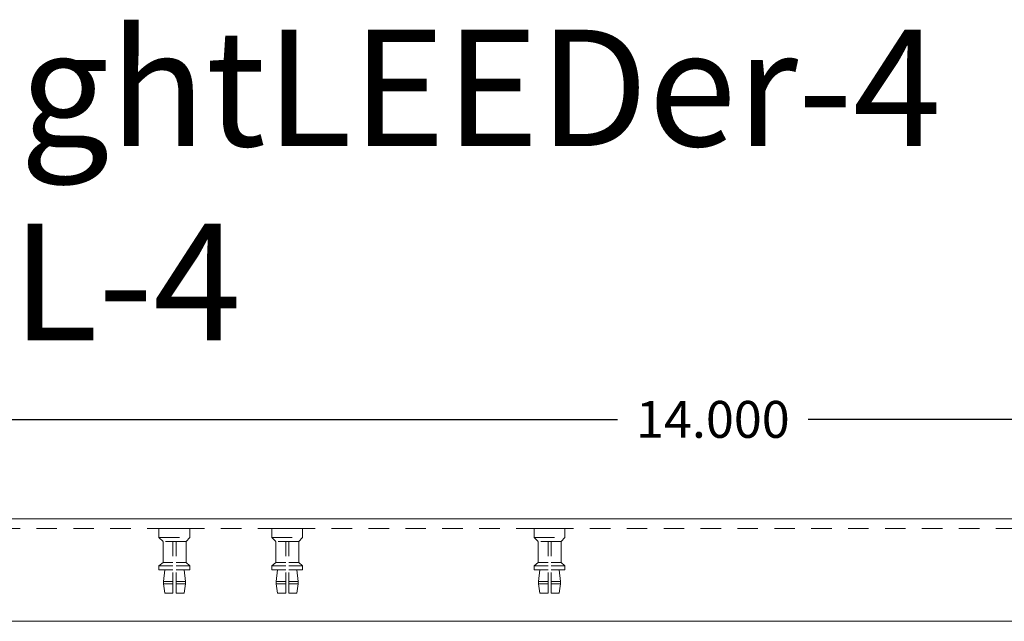
# Model space of a CAD drawing. Units: inches. Extents: x 483 to 644, y 12 to 117.
# Drawn here: x 543 to 549, y 51 to 54 of the extents above; entities that cross this region are included whole.
import ezdxf

# ---------------------------------------------------------------- set-up
doc = ezdxf.new("R2010")
doc.units = ezdxf.units.IN
doc.header["$MEASUREMENT"] = 0
doc.header["$PDSIZE"] = -5
doc.linetypes.add('HIDDEN2', pattern=[0.1875, 0.125, -0.0625])
doc.layers.add('Enclosure', color=6, linetype='Continuous')
doc.layers.add('Title Block', color=7, linetype='Continuous')
doc.dimstyles.get("Standard").update_dxf_attribs({"dimtxt": 0.18, "dimasz": 0.18, "dimexe": 0.18, "dimexo": 0.0625, "dimgap": 0.09, "dimtad": 0, "dimtih": 1, "dimtoh": 1, "dimdec": 4, "dimzin": 0, "dimdsep": 46, "dimtxsty": 'Standard', "dimcen": 0.09, "dimadec": 0, "dimazin": 0, "dimtfac": 1, "dimtdec": 4, "dimtofl": 0, "dimtmove": 0, "dimatfit": 3, "dimfxl": 1, "dimtolj": 1, "dimtzin": 0, "dimarcsym": 0})

# ---------------------------------------------------------------- blocks, each defined once
blk = doc.blocks.new('*D81')
at = {"color": 0, "lineweight": -2}
for p, q in [((540.151, 51.3298), (540.151, 52.2028)), ((554.151, 51.3298), (554.151, 52.2028)), ((540.376, 51.9778), (546.5698, 51.9778)), ((553.926, 51.9778), (547.7323, 51.9778))]:
    blk.add_line(p, q, dxfattribs=at)
at = {"color": 0}
for points in [[(540.376, 52.0153), (540.376, 51.9403), (540.151, 51.9778)], [(553.926, 51.9403), (553.926, 52.0153), (554.151, 51.9778)]]:
    blk.add_solid(points, dxfattribs=at)
at = {"layer": 'Defpoints', "color": 0}
for p in [(540.151, 51.9778), (540.151, 51.2517), (554.151, 51.2517)]:
    blk.add_point(p, dxfattribs=at)
at = {"color": 0, "lineweight": 5, "insert": (547.151, 51.9778), "char_height": 0.225, "attachment_point": 5}
blk.add_mtext('\\A1;14.000', dxfattribs=at)

msp = doc.modelspace()

# ---------------------------------------------------------------- linework, layer by layer
at = {"layer": 'Enclosure', "color": 0, "lineweight": 5}
for p, q in [((540.245, 51.3717), (554.091, 51.3717)), ((540.776, 50.7467), (553.526, 50.7467))]:
    msp.add_line(p, q, dxfattribs=at)
at = {"layer": 'Enclosure', "color": 0, "linetype": 'HIDDEN2', "lineweight": 5}
for p, q in [((543.797, 51.3717), (543.937, 51.3717)), ((544.485, 51.3717), (544.625, 51.3717)), ((546.085, 51.3717), (546.225, 51.3717)), ((540.776, 51.3117), (554.091, 51.3117)), ((543.773, 51.3117), (543.961, 51.3117)), ((543.961, 51.3117), (543.773, 51.3117)), ((543.773, 51.3117), (543.773, 51.2574)), ((543.961, 51.2574), (543.961, 51.3117)), ((544.461, 51.3117), (544.649, 51.3117)), ((544.649, 51.3117), (544.461, 51.3117)), ((544.461, 51.3117), (544.461, 51.2574)), ((544.649, 51.2574), (544.649, 51.3117)), ((546.061, 51.3117), (546.249, 51.3117)), ((546.249, 51.3117), (546.061, 51.3117)), ((546.061, 51.3117), (546.061, 51.2574)), ((546.249, 51.2574), (546.249, 51.3117)), ((543.773, 51.2574), (543.961, 51.2574)), ((543.7978, 51.2334), (543.773, 51.2574)), ((543.7978, 51.1057), (543.7978, 51.2334)), ((543.9378, 51.2334), (543.7978, 51.2334)), ((543.8578, 50.9187), (543.8578, 51.2334)), ((543.877, 50.9187), (543.877, 51.2334)), ((543.9378, 51.2334), (543.961, 51.2574)), ((543.9378, 51.1057), (543.9378, 51.2334)), ((544.461, 51.2574), (544.649, 51.2574)), ((544.4858, 51.2334), (544.461, 51.2574)), ((544.6258, 51.2334), (544.4858, 51.2334)), ((544.4858, 51.1057), (544.4858, 51.2334)), ((544.5458, 50.9187), (544.5458, 51.2334)), ((544.565, 50.9187), (544.565, 51.2334)), ((544.6258, 51.2334), (544.649, 51.2574)), ((544.6258, 51.1057), (544.6258, 51.2334)), ((546.0858, 51.2334), (546.061, 51.2574)), ((546.061, 51.2574), (546.249, 51.2574)), ((546.0858, 51.1057), (546.0858, 51.2334)), ((546.2258, 51.2334), (546.0858, 51.2334)), ((546.1458, 50.9187), (546.1458, 51.2334)), ((546.165, 50.9187), (546.165, 51.2334)), ((546.2258, 51.2334), (546.249, 51.2574)), ((546.2258, 51.1057), (546.2258, 51.2334)), ((543.7978, 51.1057), (543.773, 51.0844)), ((543.7978, 51.1057), (543.8578, 51.1057)), ((543.8775, 51.1057), (543.9378, 51.1057)), ((543.9378, 51.1057), (543.961, 51.0844)), ((544.4858, 51.1057), (544.461, 51.0844)), ((544.4858, 51.1057), (544.5458, 51.1057)), ((544.5655, 51.1057), (544.6258, 51.1057)), ((544.6258, 51.1057), (544.649, 51.0844)), ((546.0858, 51.1057), (546.061, 51.0844)), ((546.0858, 51.1057), (546.1458, 51.1057)), ((546.1655, 51.1057), (546.2258, 51.1057)), ((546.2258, 51.1057), (546.249, 51.0844)), ((543.773, 51.0844), (543.773, 51.0597)), ((543.773, 51.0844), (543.8578, 51.0844)), ((543.773, 51.0597), (543.8578, 51.0597)), ((543.7997, 50.9892), (543.8077, 51.0597)), ((543.8774, 51.0844), (543.961, 51.0844)), ((543.8774, 51.0597), (543.961, 51.0597)), ((543.9344, 50.9892), (543.9264, 51.0597)), ((543.961, 51.0597), (543.961, 51.0844)), ((544.461, 51.0844), (544.5458, 51.0844)), ((544.461, 51.0844), (544.461, 51.0597)), ((544.461, 51.0597), (544.5458, 51.0597)), ((544.4877, 50.9892), (544.4957, 51.0597)), ((544.5654, 51.0844), (544.649, 51.0844)), ((544.5654, 51.0597), (544.649, 51.0597)), ((544.6224, 50.9892), (544.6144, 51.0597)), ((544.649, 51.0597), (544.649, 51.0844)), ((546.061, 51.0844), (546.1458, 51.0844)), ((546.061, 51.0844), (546.061, 51.0597)), ((546.061, 51.0597), (546.1458, 51.0597)), ((546.0877, 50.9892), (546.0957, 51.0597)), ((546.1654, 51.0844), (546.249, 51.0844)), ((546.1654, 51.0597), (546.249, 51.0597)), ((546.2224, 50.9892), (546.2144, 51.0597)), ((546.249, 51.0597), (546.249, 51.0844)), ((543.7997, 50.9742), (543.7997, 50.9892)), ((543.7997, 50.9742), (543.7997, 50.9892)), ((543.7997, 50.9892), (543.8578, 50.9892)), ((543.8772, 50.9892), (543.9344, 50.9892)), ((543.9344, 50.9742), (543.9344, 50.9892)), ((544.4877, 50.9742), (544.4877, 50.9892)), ((544.4877, 50.9742), (544.4877, 50.9892)), ((544.4877, 50.9892), (544.5458, 50.9892)), ((544.5652, 50.9892), (544.6224, 50.9892)), ((544.6224, 50.9742), (544.6224, 50.9892)), ((546.0877, 50.9742), (546.0877, 50.9892)), ((546.0877, 50.9742), (546.0877, 50.9892)), ((546.0877, 50.9892), (546.1458, 50.9892)), ((546.1652, 50.9892), (546.2224, 50.9892)), ((546.2224, 50.9742), (546.2224, 50.9892)), ((543.8077, 50.9187), (543.7997, 50.9742)), ((543.7997, 50.9742), (543.8578, 50.9742)), ((543.8772, 50.9742), (543.9344, 50.9742)), ((543.9264, 50.9187), (543.9344, 50.9742)), ((544.4957, 50.9187), (544.4877, 50.9742)), ((544.4877, 50.9742), (544.5458, 50.9742)), ((544.5652, 50.9742), (544.6224, 50.9742)), ((544.6144, 50.9187), (544.6224, 50.9742)), ((546.0957, 50.9187), (546.0877, 50.9742)), ((546.0877, 50.9742), (546.1458, 50.9742)), ((546.1652, 50.9742), (546.2224, 50.9742)), ((546.2144, 50.9187), (546.2224, 50.9742)), ((543.8077, 50.9187), (543.8578, 50.9187)), ((543.877, 50.9187), (543.9264, 50.9187)), ((544.4957, 50.9187), (544.5458, 50.9187)), ((544.565, 50.9187), (544.6144, 50.9187)), ((546.0957, 50.9187), (546.1458, 50.9187)), ((546.165, 50.9187), (546.2144, 50.9187))]:
    msp.add_line(p, q, dxfattribs=at)

# ---------------------------------------------------------------- texts
at = {"layer": 'Title Block', "insert": (542.1316, 54.3537), "char_height": 0.71, "attachment_point": 1}
msp.add_mtext('{\\fArial|b0|i0|c0|p34;LightLEEDer-4\\P LL-4}', dxfattribs=at)

# ---------------------------------------------------------------- dimensions: what is measured, and where the dimension line sits
at = {"lineweight": 5}
dim = msp.add_linear_dim(base=(540.151, 51.9778), p1=(554.151, 51.2517), p2=(540.151, 51.2517), dimstyle='Standard', override={"dimscale": 1.25, "dimdec": 3}, dxfattribs=at)
dim.commit()
dim.dimension.update_dxf_attribs({"geometry": '*D81', "text_midpoint": (547.151, 51.9778)})

doc.saveas('drawing.dxf')
